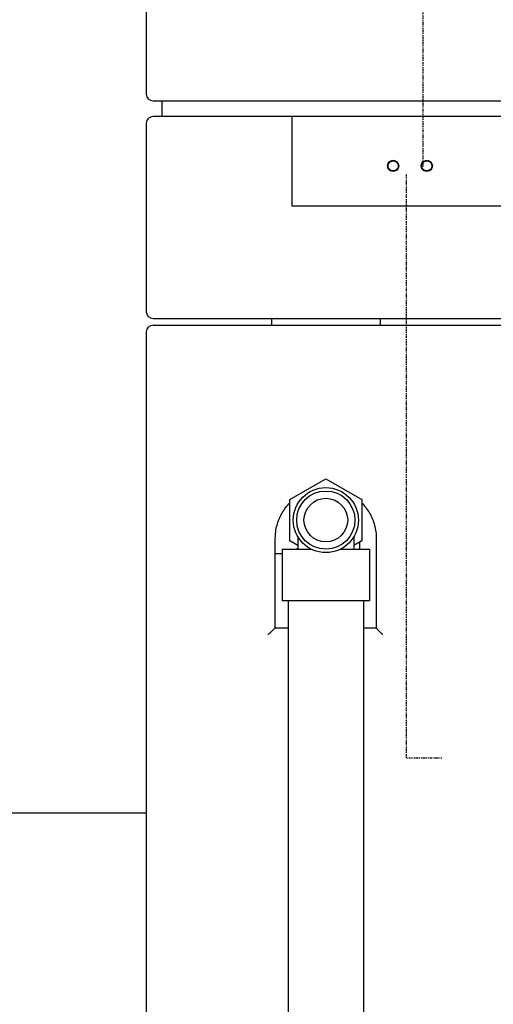
# Model space of a CAD drawing. Extents: x 14684 to 37571, y 53133 to 62503.
# Drawn here: x 29260 to 29472, y 55088 to 55529 of the extents above; entities that cross this region are included whole.
import ezdxf

# ---------------------------------------------------------------- set-up
doc = ezdxf.new("R2010")
doc.units = 0
doc.linetypes.add('DASHDOT', pattern=[1, 0.5, -0.25, 0, -0.25])
doc.layers.add('2DR_PLS_SYGN', color=146, linetype='DASHDOT')
doc.layers.add('SICHTBARE_KANTEN_DIN_', color=179, linetype='CONTINUOUS')

msp = doc.modelspace()

# ---------------------------------------------------------------- linework, layer by layer
at = {"layer": '2DR_PLS_SYGN'}
for p, q in [((29440.67, 55633.52), (29440.67, 55463.55)), ((29433.26, 55198.81), (29433.26, 55460.59)), ((29433.26, 55198.81), (29449.17, 55198.81))]:
    msp.add_line(p, q, dxfattribs=at)
at = {"layer": 'SICHTBARE_KANTEN_DIN_', "color": 7}
for p, q in [((29316.81, 56246.44), (29316.81, 55496.04)), ((29319.82, 55493.02), (29795.98, 55493.02)), ((29323.84, 55493.02), (29323.84, 55485.99)), ((29382.11, 55485.99), (29319.82, 55485.99)), ((29382.11, 55486.09), (29733.7, 55486.09)), ((29382.11, 55482.98), (29382.11, 55486.09)), ((29316.81, 55482.98), (29316.81, 55398.59)), ((29382.11, 55445.81), (29382.11, 55482.98)), ((29733.7, 55445.81), (29382.11, 55445.81)), ((29319.82, 55395.58), (29795.98, 55395.58)), ((29372.92, 55395.58), (29372.92, 55392.57)), ((29421.44, 55395.58), (29421.44, 55392.57)), ((29316.81, 55389.55), (29316.81, 55023.9)), ((29319.82, 55392.57), (29795.98, 55392.57)), ((29381.1, 55314.53), (29397.18, 55323.81)), ((29397.18, 55323.81), (29413.25, 55314.53)), ((29381.1, 55295.98), (29381.1, 55314.53)), ((29413.25, 55314.53), (29413.25, 55295.98)), ((29374.57, 55256.95), (29374.57, 55297.13)), ((29384.62, 55297.87), (29384.62, 55292.2)), ((29409.73, 55297.87), (29409.73, 55292.2)), ((29419.78, 55297.13), (29419.78, 55256.95)), ((29377.59, 55292.2), (29390.72, 55292.2)), ((29377.59, 55292.2), (29377.59, 55269.09)), ((29384.62, 55293.95), (29381.1, 55295.98)), ((29384.12, 55292.2), (29384.62, 55292.7)), ((29403.63, 55292.2), (29416.76, 55292.2)), ((29413.25, 55295.98), (29409.73, 55293.95)), ((29412.24, 55295.4), (29412.24, 55292.2)), ((29416.76, 55292.2), (29416.76, 55269.09)), ((29377.59, 55290.19), (29374.57, 55290.19)), ((29416.76, 55269.09), (29377.59, 55269.09)), ((29380.25, 55269.09), (29380.25, 54836.13)), ((29414.1, 55269.09), (29414.1, 54836.13)), ((29374.57, 55256.95), (29380.25, 55256.95)), ((29414.1, 55256.95), (29419.78, 55256.95)), ((29316.81, 55174.08), (29244.47, 55174.08))]:
    msp.add_line(p, q, dxfattribs=at)
at = {"layer": 'SICHTBARE_KANTEN_DIN_', "color": 7, "flags": 128}
for points in [[(29429.82, 55463.89), (29429.74, 55463.25), (29429.48, 55462.63), (29429.09, 55462.11), (29428.57, 55461.72), (29427.96, 55461.46), (29427.31, 55461.38), (29426.67, 55461.46), (29426.05, 55461.72), (29425.54, 55462.11), (29425.14, 55462.63), (29424.88, 55463.25), (29424.8, 55463.89), (29424.88, 55464.53), (29425.14, 55465.15), (29425.54, 55465.67), (29426.05, 55466.06), (29426.67, 55466.32), (29427.31, 55466.4), (29427.96, 55466.32), (29428.57, 55466.06), (29429.09, 55465.67), (29429.48, 55465.15), (29429.74, 55464.53), (29429.82, 55463.89)], [(29425.05, 55463.89), (29425.13, 55464.47), (29425.36, 55465.02), (29425.71, 55465.49), (29426.18, 55465.84), (29426.73, 55466.07), (29427.31, 55466.15), (29427.89, 55466.07), (29428.45, 55465.84), (29428.91, 55465.49), (29429.27, 55465.02), (29429.5, 55464.47), (29429.57, 55463.89), (29429.5, 55463.31), (29429.27, 55462.76), (29428.91, 55462.29), (29428.45, 55461.94), (29427.89, 55461.71), (29427.31, 55461.63), (29426.73, 55461.71), (29426.18, 55461.94), (29425.71, 55462.29), (29425.36, 55462.76), (29425.13, 55463.31), (29425.05, 55463.89)], [(29444.89, 55463.89), (29444.81, 55463.25), (29444.55, 55462.63), (29444.16, 55462.11), (29443.64, 55461.72), (29443.02, 55461.46), (29442.38, 55461.38), (29441.74, 55461.46), (29441.12, 55461.72), (29440.6, 55462.11), (29440.21, 55462.63), (29439.95, 55463.25), (29439.87, 55463.89), (29439.95, 55464.53), (29440.21, 55465.15), (29440.6, 55465.67), (29441.12, 55466.06), (29441.74, 55466.32), (29442.38, 55466.4), (29443.02, 55466.32), (29443.64, 55466.06), (29444.16, 55465.67), (29444.55, 55465.15), (29444.81, 55464.53), (29444.89, 55463.89)], [(29440.12, 55463.89), (29440.2, 55464.47), (29440.43, 55465.02), (29440.78, 55465.49), (29441.25, 55465.84), (29441.8, 55466.07), (29442.38, 55466.15), (29442.96, 55466.07), (29443.51, 55465.84), (29443.98, 55465.49), (29444.33, 55465.02), (29444.56, 55464.47), (29444.64, 55463.89), (29444.56, 55463.31), (29444.33, 55462.76), (29443.98, 55462.29), (29443.51, 55461.94), (29442.96, 55461.71), (29442.38, 55461.63), (29441.8, 55461.71), (29441.25, 55461.94), (29440.78, 55462.29), (29440.43, 55462.76), (29440.2, 55463.31), (29440.12, 55463.89)], [(29374.57, 55297.13), (29374.58, 55297.87), (29374.62, 55298.6), (29374.68, 55299.33), (29374.76, 55300.06), (29374.87, 55300.79), (29375, 55301.51), (29375.16, 55302.23), (29375.33, 55302.95), (29375.53, 55303.66), (29375.76, 55304.36), (29376, 55305.05), (29376.27, 55305.73), (29376.57, 55306.41), (29376.88, 55307.07), (29377.21, 55307.73), (29377.57, 55308.37), (29377.94, 55309), (29378.34, 55309.62), (29378.75, 55310.23), (29379.19, 55310.82), (29379.64, 55311.39), (29380.11, 55311.95), (29380.6, 55312.5), (29381.1, 55313.03)], [(29413.24, 55313.02), (29413.75, 55312.49), (29414.24, 55311.95), (29414.71, 55311.39), (29415.17, 55310.82), (29415.6, 55310.22), (29416.01, 55309.62), (29416.41, 55309), (29416.78, 55308.36), (29417.13, 55307.72), (29417.47, 55307.06), (29417.78, 55306.4), (29418.07, 55305.72), (29418.33, 55305.03), (29418.58, 55304.34), (29418.8, 55303.64), (29419.01, 55302.93), (29419.18, 55302.22), (29419.34, 55301.5), (29419.47, 55300.78), (29419.58, 55300.05), (29419.67, 55299.33), (29419.73, 55298.6), (29419.77, 55297.87), (29419.78, 55297.13)], [(29371.37, 55253.94), (29371.54, 55254.11), (29371.71, 55254.28), (29371.88, 55254.45), (29372.05, 55254.62), (29372.22, 55254.79), (29372.39, 55254.95), (29372.56, 55255.12), (29372.72, 55255.28), (29372.89, 55255.44), (29373.05, 55255.59), (29373.21, 55255.75), (29373.36, 55255.89), (29373.51, 55256.04), (29373.66, 55256.17), (29373.8, 55256.3), (29373.93, 55256.43), (29374.06, 55256.54), (29374.17, 55256.64), (29374.27, 55256.73), (29374.36, 55256.81), (29374.44, 55256.87), (29374.5, 55256.92), (29374.54, 55256.94), (29374.57, 55256.95)], [(29422.65, 55253.94), (29422.48, 55254.1), (29422.32, 55254.27), (29422.16, 55254.44), (29421.99, 55254.6), (29421.83, 55254.76), (29421.67, 55254.93), (29421.51, 55255.09), (29421.36, 55255.25), (29421.21, 55255.4), (29421.06, 55255.56), (29420.91, 55255.7), (29420.77, 55255.85), (29420.64, 55255.99), (29420.51, 55256.13), (29420.38, 55256.26), (29420.27, 55256.38), (29420.16, 55256.49), (29420.07, 55256.6), (29419.98, 55256.69), (29419.91, 55256.77), (29419.85, 55256.84), (29419.81, 55256.89), (29419.79, 55256.93), (29419.78, 55256.95)]]:
    msp.add_lwpolyline(points, dxfattribs=at)
at = {"layer": 'SICHTBARE_KANTEN_DIN_', "color": 7}
for radius in [14.57, 13.04, 9.78]:
    msp.add_circle((29397.18, 55305.25), radius, dxfattribs=at)
for centre, start, end in [((29319.82, 55496.04), 180, 270), ((29319.82, 55482.98), 90, 180), ((29319.82, 55398.59), 180, 270), ((29319.82, 55389.55), 90, 180)]:
    msp.add_arc(centre, 3.01, start, end, dxfattribs=at)

doc.saveas('drawing.dxf')
